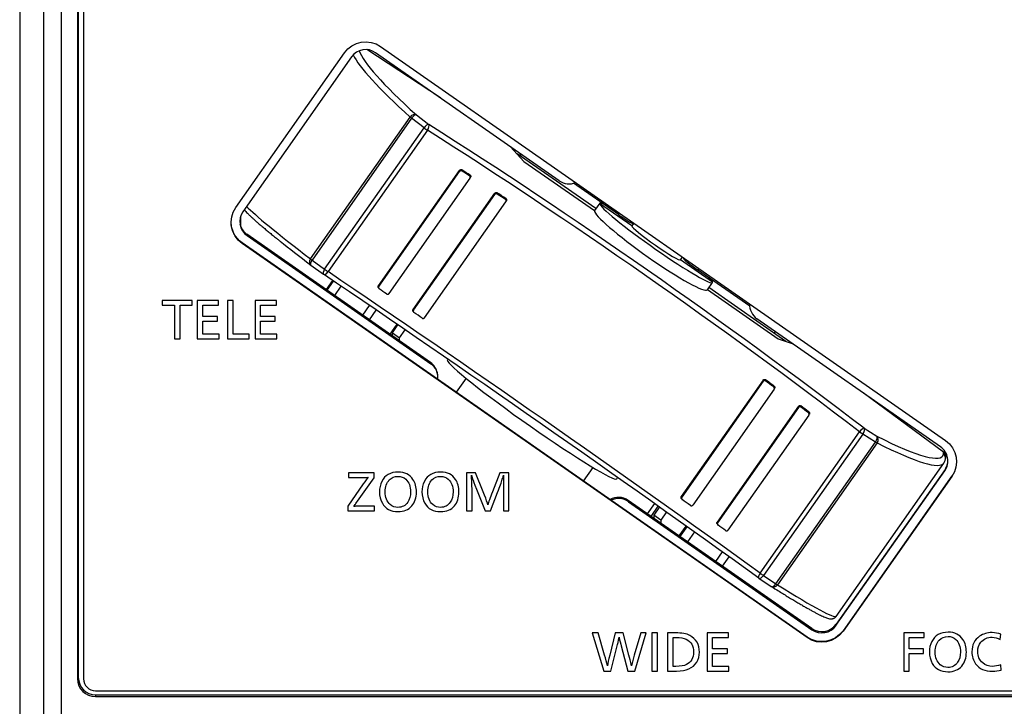
# Model space of a CAD drawing. Units: millimetres. Extents: x 0 to 298, y 0 to 210.
# Drawn here: x 154 to 174, y 80 to 94 of the extents above; entities that cross this region are included whole.
import ezdxf

# ---------------------------------------------------------------- set-up
doc = ezdxf.new("R2010")
doc.units = ezdxf.units.MM
doc.layers.add('1', color=7, linetype='CONTINUOUS')

msp = doc.modelspace()

# ---------------------------------------------------------------- linework, layer by layer
at = {"layer": '1', "color": 80, "linetype": 'Continuous'}
for p, q in [((154.318, 134.304), (154.318, 77.452)), ((154.81, 79.465), (154.81, 133.322)), ((155.159, 133.295), (155.159, 79.388)), ((155.493, 133.288), (155.493, 80.221)), ((155.508, 133.312), (155.508, 80.245)), ((162.86, 92.008), (161.368, 92.988)), ((161.056, 92.84), (158.848, 89.699)), ((165.271, 90.326), (161.544, 92.926)), ((164.281, 91.017), (164.554, 90.72)), ((166.014, 89.761), (164.416, 90.87)), ((164.489, 90.872), (164.464, 90.836)), ((164.496, 90.867), (164.471, 90.831)), ((164.554, 90.72), (165.987, 89.72)), ((161.6, 88.194), (163.248, 90.538)), ((161.609, 88.18), (163.249, 90.513)), ((161.816, 88.039), (163.46, 90.377)), ((163.462, 90.381), (163.471, 90.399)), ((166.475, 89.639), (165.563, 90.275)), ((162.305, 87.714), (163.962, 90.072)), ((162.314, 87.7), (163.964, 90.048)), ((162.535, 87.548), (164.188, 89.9)), ((164.191, 89.904), (164.199, 89.922)), ((166.092, 89.872), (165.987, 89.723)), ((166.743, 89.412), (166.091, 89.867)), ((158.798, 89.594), (158.798, 89.414)), ((165.987, 89.723), (165.987, 89.72)), ((166.782, 89.469), (166.743, 89.414)), ((166.743, 89.414), (166.743, 89.412)), ((166.761, 89.468), (166.769, 89.479)), ((162.657, 86.64), (158.93, 89.24)), ((158.934, 89.213), (162.661, 86.613)), ((167.731, 88.72), (167.773, 88.779)), ((167.794, 88.764), (167.794, 88.749)), ((160.226, 88.615), (160.228, 88.614)), ((160.226, 88.615), (160.484, 88.429)), ((168.384, 88.267), (167.733, 88.722)), ((160.484, 88.429), (160.485, 88.428)), ((169.137, 87.782), (168.081, 88.519)), ((160.671, 88.303), (160.54, 88.117)), ((161.599, 88.156), (161.608, 88.142)), ((168.278, 88.113), (168.383, 88.262)), ((169.868, 87.067), (168.31, 88.159)), ((168.282, 88.119), (169.714, 87.12)), ((161.418, 87.504), (161.557, 87.702)), ((162.304, 87.676), (162.312, 87.662)), ((161.975, 87.416), (161.833, 87.215)), ((161.884, 87.241), (161.997, 87.401)), ((173.012, 84.926), (169.285, 87.526)), ((161.884, 87.241), (162.027, 87.141)), ((161.884, 87.179), (161.884, 87.241)), ((162.027, 87.141), (162.141, 87.303)), ((169.657, 87.267), (169.632, 87.232)), ((162.027, 87.079), (162.027, 87.141)), ((169.714, 87.12), (170.02, 87.014)), ((163.011, 86.706), (163.001, 86.691)), ((162.803, 86.397), (162.797, 86.428)), ((163.379, 86.317), (163.18, 86.034)), ((169.409, 86.282), (167.749, 83.92)), ((169.411, 86.257), (167.758, 83.905)), ((169.632, 86.094), (167.982, 83.746)), ((169.635, 86.098), (169.643, 86.115)), ((173.075, 84.816), (171.441, 86.022)), ((170.128, 85.75), (168.477, 83.401)), ((170.129, 85.725), (168.486, 83.387)), ((170.336, 85.57), (168.696, 83.236)), ((170.339, 85.574), (170.348, 85.591)), ((170.893, 81.486), (173.08, 84.597)), ((173.112, 84.677), (173.118, 84.709)), ((165.764, 84.232), (165.957, 84.507)), ((170.889, 81.299), (173.098, 84.441)), ((173.103, 84.469), (170.895, 81.327)), ((166.437, 84.276), (166.457, 84.305)), ((170.398, 81.24), (166.671, 83.84)), ((166.675, 83.813), (170.402, 81.214)), ((167.204, 83.777), (167.058, 83.57)), ((167.748, 83.881), (167.757, 83.867)), ((167.137, 83.515), (167.282, 83.721)), ((167.304, 83.706), (167.188, 83.541)), ((167.446, 83.605), (167.331, 83.441)), ((167.331, 83.441), (167.188, 83.541)), ((167.188, 83.541), (167.188, 83.479)), ((167.331, 83.441), (167.331, 83.379)), ((168.476, 83.362), (168.485, 83.348)), ((167.705, 83.119), (167.847, 83.32)), ((168.585, 82.505), (168.72, 82.696)), ((169.323, 82.263), (169.325, 82.262)), ((169.325, 82.262), (169.576, 82.093)), ((155.858, 79.896), (178.312, 79.896)), ((155.858, 79.857), (211.501, 79.857))]:
    msp.add_line(p, q, dxfattribs=at)
at = {"layer": '1', "color": 51, "linetype": 'Continuous'}
for p, q in [((160.22, 88.741), (162.243, 91.619)), ((162.274, 91.595), (160.252, 88.717)), ((162.526, 91.401), (162.274, 91.595)), ((162.371, 91.663), (162.622, 91.469)), ((160.509, 88.531), (162.526, 91.401)), ((162.595, 91.352), (160.578, 88.483)), ((163.296, 90.548), (163.298, 90.523)), ((163.249, 90.513), (163.248, 90.538)), ((163.45, 90.425), (163.459, 90.442)), ((163.964, 90.048), (163.962, 90.072)), ((164.011, 90.082), (164.013, 90.058)), ((164.179, 89.948), (164.188, 89.965)), ((166.475, 89.639), (166.496, 89.669)), ((158.93, 89.24), (158.934, 89.213)), ((158.833, 89.066), (158.833, 89.055)), ((167.794, 88.749), (167.801, 88.759)), ((160.252, 88.717), (160.509, 88.531)), ((168.102, 88.549), (168.081, 88.519)), ((160.671, 88.303), (160.54, 88.117)), ((160.558, 88.104), (160.688, 88.291)), ((160.84, 88.188), (160.708, 87.999)), ((161.6, 88.194), (161.609, 88.18)), ((161.281, 87.599), (161.419, 87.795)), ((162.305, 87.714), (162.314, 87.7)), ((162.661, 86.613), (162.657, 86.64)), ((169.411, 86.257), (169.409, 86.282)), ((169.458, 86.289), (169.459, 86.265)), ((169.624, 86.143), (169.633, 86.16)), ((170.177, 85.757), (170.178, 85.732)), ((170.129, 85.725), (170.128, 85.75)), ((170.328, 85.619), (170.337, 85.637)), ((169.351, 82.363), (171.367, 85.233)), ((171.437, 85.185), (169.42, 82.315)), ((171.694, 85.024), (171.437, 85.185)), ((171.461, 85.304), (171.718, 85.143)), ((169.671, 82.146), (171.694, 85.024)), ((171.725, 85.005), (169.703, 82.127)), ((173.069, 84.78), (173.075, 84.816)), ((173.098, 84.441), (173.103, 84.469)), ((173.241, 84.337), (173.241, 84.326)), ((166.671, 83.84), (166.675, 83.813)), ((167.749, 83.92), (167.758, 83.905)), ((168.477, 83.401), (168.486, 83.387)), ((167.725, 83.105), (167.866, 83.306)), ((168.016, 83.199), (167.876, 83)), ((168.449, 82.6), (168.585, 82.793)), ((169.42, 82.315), (169.671, 82.146)), ((170.402, 81.214), (170.398, 81.24)), ((170.895, 81.327), (170.889, 81.299)), ((171.033, 81.195), (171.033, 81.184)), ((170.302, 81.067), (170.302, 81.055)), ((155.508, 80.245), (155.493, 80.221)), ((155.858, 79.896), (155.858, 79.857))]:
    msp.add_line(p, q, dxfattribs=at)
at = {"layer": '1', "color": 80, "linetype": 'Continuous'}
msp.add_arc((169.635, 82.18), 0.105, 236.1064, 237.9701, dxfattribs=at)
for centre, major_axis, ratio, start_param, end_param in [((161.343, 92.64), (-0.35, 0), 0.996195, 4.101524, 5.67232), ((166.55, 86.551), (-11.439, 8.071), 0.106181, 5.059938, 5.074731), ((166.55, 86.551), (-11.296, 7.97), 0.106181, 5.064308, 5.078334), ((165.472, 90.612), (0.35, 0), 0.996195, 4.101524, 5.100035), ((166.55, 86.551), (-11.44, 8.071), 0.106182, 4.994559, 5.01034), ((166.55, 86.551), (-11.296, 7.97), 0.106181, 4.998017, 5.013072), ((167.238, 89.067), (-1.145, 0.806), 0.080087, 0.050175, 3.191767), ((167.238, 89.067), (-1.146, 0.805), 0.0627, 5.957043, 6.333297), ((159.135, 89.499), (-0.35, 0), 0.996195, 5.67232, 7.243116), ((167.134, 88.92), (-1.144, 0.807), 0.106181, 0.050327, 3.141751), ((166.475, 89.669), (0.286, -0.201), 0.071394, 4.762528, 6.283176), ((159.135, 89.53), (-0.356, 0), 0.996195, 0.24485, 0.959931), ((167.238, 89.067), (-0.494, 0.347), 0.080087, 0.050175, 3.141599), ((164.812, 85.616), (-5.935, 4.156), 0.036606, 0.527134, 0.71417), ((168.081, 88.549), (0.286, -0.201), 0.071394, 3.191732, 4.762528), ((165.165, 84.581), (-11.554, 8.091), 0.036606, 4.370004, 5.154925), ((167.238, 89.067), (-1.146, 0.805), 0.0627, 3.191705, 3.56796), ((165.396, 84.909), (-11.325, 7.93), 0.036606, 5.06406, 5.078086), ((169.485, 87.812), (0.35, 0), 0.996195, 3.096558, 4.101524), ((165.396, 84.909), (-11.325, 7.93), 0.036606, 4.99777, 5.012825), ((162.46, 86.359), (0.344, 0), 0.996195, 0.200844, 0.959931), ((162.46, 86.328), (0.35, 0), 0.996195, 6.188253, 7.243116), ((164.718, 85.483), (-1.718, 1.208), 0.080087, 0.000007, 0.050175), ((164.718, 85.483), (-1.719, 1.207), 0.0627, 0.050112, 3.141537), ((166.55, 86.551), (-11.439, 8.071), 0.10618, 4.515095, 4.530876), ((166.55, 86.551), (-11.297, 7.97), 0.106181, 4.512359, 4.527414), ((166.55, 86.551), (-11.44, 8.071), 0.106182, 4.450698, 4.465491), ((166.55, 86.551), (-11.296, 7.97), 0.106181, 4.447098, 4.461124), ((172.811, 84.641), (-0.35, 0), 0.996195, 2.530727, 4.101524), ((173.015, 84.73), (-0.0443, 0.0974), 0.973202, 4.101367, 5.2319), ((172.811, 84.673), (-0.356, 0), 0.996195, 2.530727, 2.896747), ((166.474, 83.559), (0.344, 0), 0.996195, 0.959931, 2.092132), ((166.474, 83.528), (0.35, 0), 0.996195, 0.959931, 2.012806), ((165.396, 84.909), (-11.324, 7.93), 0.036605, 4.51211, 4.527166), ((165.395, 84.909), (-11.325, 7.931), 0.036608, 4.446833, 4.460858), ((164.812, 85.616), (-5.935, 4.156), 0.036606, 2.527573, 2.570615), ((170.603, 81.531), (-0.356, 0), 0.996195, 0.959931, 2.530727), ((170.603, 81.499), (-0.35, 0), 0.996195, 0.959931, 2.530727), ((155.858, 80.221), (0.365, 0), 0.996195, 3.141593, 4.712389), ((155.858, 80.245), (0.35, 0), 0.996195, 3.141593, 4.712389)]:
    msp.add_ellipse(centre, major_axis=major_axis, ratio=ratio, start_param=start_param, end_param=end_param, dxfattribs=at)
at = {"layer": '1', "color": 51, "linetype": 'Continuous'}
for centre, major_axis, ratio, start_param, end_param in [((167.134, 88.919), (-5.92, 4.177), 0.106181, 0.143404, 0.714422), ((167.074, 88.834), (-6.006, 4.237), 0.105684, 0.186401, 0.714418), ((162.311, 91.578), (0.0705, 0.0778), 0.75142, 0.161528, 1.710812), ((162.311, 91.578), (0.0859, -0.0604), 0.071394, 3.855827, 4.326196), ((162.311, 91.578), (0.0642, 0.0831), 0.374609, 0.114702, 1.653864), ((162.562, 91.383), (0.0642, 0.0831), 0.374609, 0.114702, 1.653864), ((162.562, 91.383), (0.0859, -0.0604), 0.071394, 4.326196, 5.154989), ((162.562, 91.383), (0.0561, 0.0887), 0.426206, 4.627065, 6.16561), ((166.72, 86.794), (-11.439, 8.071), 0.106442, 4.370258, 5.155178), ((166.78, 86.879), (-11.525, 8.131), 0.106181, 4.370256, 5.155176), ((164.872, 85.702), (-6.02, 4.216), 0.037103, 0.18334, 0.71417), ((160.288, 88.7), (0.0638, 0.0834), 0.755345, 1.648162, 3.197447), ((160.288, 88.7), (0.0615, 0.0851), 0.376716, 1.641935, 3.141587), ((160.288, 88.7), (-0.0859, 0.0604), 0.071394, 0.714234, 1.184603), ((160.545, 88.514), (0.0615, 0.0851), 0.376716, 1.641935, 3.141587), ((160.545, 88.514), (0.0587, 0.087), 0.428112, 3.101101, 4.639645), ((160.545, 88.514), (-0.0859, 0.0604), 0.071394, 1.184603, 2.013396), ((165.225, 84.667), (-11.468, 8.03), 0.036345, 4.370004, 5.154925), ((171.4, 85.219), (0.0637, 0.0834), 0.333834, 0.112814, 1.651359), ((171.4, 85.219), (0.0859, -0.0604), 0.071394, 4.370068, 5.198861), ((171.4, 85.219), (0.0556, 0.0891), 0.465213, 4.623856, 6.163017), ((171.658, 85.058), (0.0556, 0.0891), 0.465213, 4.623856, 6.163017), ((171.658, 85.058), (0.0859, -0.0604), 0.071394, 5.198861, 5.66923), ((167.134, 88.919), (-5.92, 4.177), 0.106181, 2.527825, 3.19192), ((171.658, 85.058), (0.0471, 0.0939), 0.813019, 4.550619, 6.099903), ((167.074, 88.834), (-6.006, 4.237), 0.105684, 2.527821, 3.141714), ((173.008, 84.694), (-0.103, 0.018), 0.993096, 3.141064, 4.272137), ((169.383, 82.349), (0.0613, 0.0852), 0.335741, 1.641896, 3.18044), ((169.383, 82.349), (-0.0859, 0.0604), 0.071394, 1.228476, 2.057268), ((169.383, 82.349), (0.0586, 0.0872), 0.46732, 3.141616, 4.639362), ((169.635, 82.18), (0.0586, 0.0872), 0.46732, 3.141616, 4.639362), ((169.635, 82.18), (0.0557, 0.089), 0.816944, 3.141613, 4.6274), ((169.635, 82.18), (-0.0859, 0.0604), 0.071394, 2.057268, 2.527637), ((164.872, 85.702), (-6.02, 4.216), 0.037103, 2.527573, 3.141518)]:
    msp.add_ellipse(centre, major_axis=major_axis, ratio=ratio, start_param=start_param, end_param=end_param, dxfattribs=at)
at = {"layer": '1', "color": 7, "linetype": 'Continuous'}
for points in [[(155.613, 133.288), (155.613, 133.288), (155.613, 80.22), (155.613, 80.22)], [(160.913, 92.925), (161.078, 93.161), (161.407, 93.218), (161.644, 93.053)], [(161.644, 93.053), (161.644, 93.053), (173.112, 85.054), (173.112, 85.054)], [(158.705, 89.783), (158.705, 89.783), (160.913, 92.925), (160.913, 92.925)], [(158.833, 89.055), (158.597, 89.22), (158.539, 89.548), (158.705, 89.783)], [(170.302, 81.055), (170.302, 81.055), (158.833, 89.055), (158.833, 89.055)], [(173.112, 85.054), (173.349, 84.889), (173.407, 84.561), (173.241, 84.326)], [(173.241, 84.326), (173.241, 84.326), (171.033, 81.184), (171.033, 81.184)], [(171.033, 81.184), (170.867, 80.948), (170.538, 80.89), (170.302, 81.055)], [(155.613, 80.22), (155.613, 80.086), (155.723, 79.977), (155.858, 79.977)], [(155.858, 79.977), (155.858, 79.977), (211.45, 79.977), (211.45, 79.977)]]:
    msp.add_open_spline(points, degree=3, dxfattribs=at)
at = {"layer": '1', "color": 80, "linetype": 'Continuous'}
for points in [[(155.613, 133.288), (155.613, 133.288), (155.613, 80.22), (155.613, 80.22)], [(160.913, 92.925), (161.078, 93.161), (161.407, 93.218), (161.644, 93.053)], [(161.644, 93.053), (161.644, 93.053), (173.112, 85.054), (173.112, 85.054)], [(158.705, 89.783), (158.705, 89.783), (160.913, 92.925), (160.913, 92.925)], [(158.833, 89.055), (158.597, 89.22), (158.539, 89.548), (158.705, 89.783)], [(158.833, 89.066), (158.688, 89.168), (158.61, 89.331), (158.61, 89.496)], [(170.302, 81.067), (170.302, 81.067), (158.833, 89.066), (158.833, 89.066)], [(170.302, 81.055), (170.302, 81.055), (158.833, 89.055), (158.833, 89.055)], [(173.112, 85.054), (173.349, 84.889), (173.407, 84.561), (173.241, 84.326)], [(173.241, 84.337), (173.241, 84.337), (171.033, 81.195), (171.033, 81.195)], [(173.241, 84.326), (173.241, 84.326), (171.033, 81.184), (171.033, 81.184)], [(171.033, 81.195), (170.867, 80.96), (170.538, 80.902), (170.302, 81.067)], [(171.033, 81.184), (170.867, 80.948), (170.538, 80.89), (170.302, 81.055)], [(155.613, 80.22), (155.613, 80.086), (155.723, 79.977), (155.858, 79.977)], [(155.858, 79.977), (155.858, 79.977), (166.027, 79.977), (177.666, 79.977)]]:
    msp.add_open_spline(points, degree=3, dxfattribs=at)
for points, knots in [([(163.248, 90.538), (163.249, 90.54), (163.251, 90.542), (163.254, 90.545), (163.256, 90.546), (163.26, 90.549), (163.262, 90.55), (163.266, 90.552), (163.268, 90.552), (163.273, 90.553), (163.275, 90.553), (163.28, 90.554), (163.282, 90.553), (163.286, 90.552), (163.288, 90.552), (163.293, 90.55), (163.295, 90.549), (163.296, 90.548)], [0, 0, 0, 0, 0.125, 0.125, 0.25, 0.25, 0.375, 0.375, 0.5, 0.5, 0.625, 0.625, 0.75, 0.75, 0.875, 0.875, 1, 1, 1, 1]), ([(163.298, 90.523), (163.296, 90.525), (163.294, 90.526), (163.29, 90.527), (163.288, 90.528), (163.283, 90.529), (163.281, 90.529), (163.277, 90.529), (163.274, 90.529), (163.27, 90.528), (163.268, 90.527), (163.263, 90.525), (163.261, 90.524), (163.257, 90.522), (163.256, 90.52), (163.252, 90.517), (163.251, 90.515), (163.249, 90.513)], [0, 0, 0, 0, 0.125, 0.125, 0.25, 0.25, 0.375, 0.375, 0.5, 0.5, 0.625, 0.625, 0.75, 0.75, 0.875, 0.875, 1, 1, 1, 1]), ([(163.46, 90.377), (163.461, 90.379), (163.462, 90.381), (163.464, 90.385), (163.465, 90.388), (163.466, 90.392), (163.466, 90.394), (163.466, 90.399), (163.466, 90.401), (163.465, 90.406), (163.464, 90.408), (163.462, 90.412), (163.461, 90.414), (163.459, 90.417), (163.457, 90.419), (163.454, 90.422), (163.452, 90.423), (163.45, 90.425)], [0, 0, 0, 0, 0.125, 0.125, 0.25, 0.25, 0.375, 0.375, 0.5, 0.5, 0.625, 0.625, 0.75, 0.75, 0.875, 0.875, 1, 1, 1, 1]), ([(163.459, 90.442), (163.461, 90.441), (163.463, 90.44), (163.466, 90.437), (163.468, 90.435), (163.47, 90.431), (163.471, 90.429), (163.473, 90.425), (163.474, 90.423), (163.475, 90.419), (163.475, 90.417), (163.475, 90.412), (163.475, 90.41), (163.474, 90.405), (163.473, 90.403), (163.472, 90.4), (163.471, 90.4), (163.471, 90.399)], [0, 0, 0, 0, 0.137021, 0.137021, 0.274043, 0.274043, 0.411064, 0.411064, 0.548085, 0.548085, 0.685107, 0.685107, 0.822128, 0.822128, 0.95915, 0.95915, 1, 1, 1, 1]), ([(163.962, 90.072), (163.964, 90.074), (163.965, 90.076), (163.969, 90.079), (163.97, 90.08), (163.974, 90.083), (163.976, 90.084), (163.981, 90.086), (163.983, 90.086), (163.987, 90.087), (163.99, 90.087), (163.994, 90.087), (163.996, 90.087), (164.001, 90.086), (164.003, 90.086), (164.007, 90.084), (164.009, 90.083), (164.011, 90.082)], [0, 0, 0, 0, 0.125, 0.125, 0.25, 0.25, 0.375, 0.375, 0.5, 0.5, 0.625, 0.625, 0.75, 0.75, 0.875, 0.875, 1, 1, 1, 1]), ([(164.013, 90.058), (164.011, 90.059), (164.009, 90.06), (164.005, 90.061), (164.002, 90.062), (163.998, 90.063), (163.996, 90.063), (163.991, 90.063), (163.989, 90.063), (163.984, 90.062), (163.982, 90.061), (163.978, 90.06), (163.976, 90.059), (163.972, 90.056), (163.97, 90.055), (163.967, 90.051), (163.965, 90.05), (163.964, 90.048)], [0, 0, 0, 0, 0.125, 0.125, 0.25, 0.25, 0.375, 0.375, 0.5, 0.5, 0.625, 0.625, 0.75, 0.75, 0.875, 0.875, 1, 1, 1, 1]), ([(164.188, 89.9), (164.189, 89.902), (164.19, 89.904), (164.192, 89.908), (164.193, 89.911), (164.194, 89.915), (164.194, 89.917), (164.194, 89.922), (164.194, 89.924), (164.193, 89.928), (164.193, 89.931), (164.191, 89.935), (164.19, 89.937), (164.187, 89.94), (164.186, 89.942), (164.183, 89.945), (164.181, 89.947), (164.179, 89.948)], [0, 0, 0, 0, 0.125, 0.125, 0.25, 0.25, 0.375, 0.375, 0.5, 0.5, 0.625, 0.625, 0.75, 0.75, 0.875, 0.875, 1, 1, 1, 1]), ([(164.188, 89.965), (164.19, 89.964), (164.191, 89.963), (164.195, 89.96), (164.196, 89.958), (164.199, 89.954), (164.2, 89.952), (164.201, 89.948), (164.202, 89.946), (164.203, 89.941), (164.203, 89.939), (164.203, 89.935), (164.203, 89.932), (164.202, 89.928), (164.201, 89.926), (164.2, 89.923), (164.2, 89.922), (164.199, 89.922)], [0, 0, 0, 0, 0.137179, 0.137179, 0.274357, 0.274357, 0.411536, 0.411536, 0.548714, 0.548714, 0.685893, 0.685893, 0.823071, 0.823071, 0.96025, 0.96025, 1, 1, 1, 1]), ([(158.877, 89.74), (158.883, 89.732), (158.898, 89.714), (158.925, 89.685), (158.958, 89.65), (158.997, 89.613), (159.04, 89.572), (159.087, 89.53), (159.139, 89.484), (159.196, 89.435), (159.258, 89.383), (159.324, 89.327), (159.395, 89.269), (159.47, 89.207), (159.539, 89.152), (159.584, 89.116), (159.601, 89.103)], [0, 0, 0, 0, 0.066509, 0.142398, 0.222989, 0.29986, 0.374884, 0.448898, 0.522299, 0.595302, 0.668032, 0.74057, 0.812965, 0.885255, 0.957462, 1, 1, 1, 1]), ([(161.599, 88.156), (161.598, 88.158), (161.597, 88.16), (161.595, 88.164), (161.595, 88.166), (161.594, 88.17), (161.594, 88.173), (161.594, 88.177), (161.594, 88.179), (161.595, 88.184), (161.596, 88.186), (161.598, 88.19), (161.599, 88.192), (161.6, 88.194)], [0, 0, 0, 0, 0.152072, 0.152072, 0.321658, 0.321658, 0.491243, 0.491243, 0.660829, 0.660829, 0.830414, 0.830414, 1, 1, 1, 1]), ([(161.609, 88.18), (161.608, 88.178), (161.607, 88.176), (161.605, 88.172), (161.604, 88.17), (161.603, 88.165), (161.603, 88.163), (161.603, 88.158), (161.603, 88.156), (161.604, 88.152), (161.604, 88.149), (161.606, 88.145), (161.607, 88.143), (161.609, 88.14), (161.611, 88.138), (161.614, 88.135), (161.615, 88.134), (161.617, 88.132)], [0, 0, 0, 0, 0.125, 0.125, 0.25, 0.25, 0.375, 0.375, 0.5, 0.5, 0.625, 0.625, 0.75, 0.75, 0.875, 0.875, 1, 1, 1, 1]), ([(161.767, 88.03), (161.769, 88.029), (161.771, 88.028), (161.775, 88.026), (161.777, 88.025), (161.782, 88.024), (161.784, 88.024), (161.789, 88.024), (161.791, 88.024), (161.795, 88.025), (161.798, 88.026), (161.802, 88.027), (161.804, 88.028), (161.808, 88.031), (161.81, 88.032), (161.813, 88.035), (161.815, 88.037), (161.816, 88.039)], [0, 0, 0, 0, 0.125, 0.125, 0.25, 0.25, 0.375, 0.375, 0.5, 0.5, 0.625, 0.625, 0.75, 0.75, 0.875, 0.875, 1, 1, 1, 1]), ([(162.304, 87.676), (162.302, 87.678), (162.302, 87.68), (162.3, 87.684), (162.299, 87.686), (162.299, 87.69), (162.298, 87.692), (162.299, 87.697), (162.299, 87.699), (162.3, 87.704), (162.301, 87.706), (162.302, 87.71), (162.304, 87.712), (162.305, 87.714)], [0, 0, 0, 0, 0.154033, 0.154033, 0.323226, 0.323226, 0.49242, 0.49242, 0.661613, 0.661613, 0.830807, 0.830807, 1, 1, 1, 1]), ([(162.314, 87.7), (162.312, 87.698), (162.311, 87.696), (162.309, 87.692), (162.309, 87.69), (162.308, 87.685), (162.307, 87.683), (162.307, 87.678), (162.307, 87.676), (162.308, 87.672), (162.309, 87.67), (162.31, 87.665), (162.311, 87.663), (162.314, 87.66), (162.315, 87.658), (162.318, 87.655), (162.32, 87.653), (162.322, 87.652)], [0, 0, 0, 0, 0.125, 0.125, 0.25, 0.25, 0.375, 0.375, 0.5, 0.5, 0.625, 0.625, 0.75, 0.75, 0.875, 0.875, 1, 1, 1, 1]), ([(162.486, 87.54), (162.488, 87.538), (162.49, 87.537), (162.494, 87.535), (162.496, 87.535), (162.501, 87.534), (162.503, 87.534), (162.508, 87.533), (162.51, 87.534), (162.514, 87.534), (162.517, 87.535), (162.521, 87.537), (162.523, 87.538), (162.527, 87.54), (162.529, 87.542), (162.532, 87.545), (162.534, 87.547), (162.535, 87.548)], [0, 0, 0, 0, 0.125, 0.125, 0.25, 0.25, 0.375, 0.375, 0.5, 0.5, 0.625, 0.625, 0.75, 0.75, 0.875, 0.875, 1, 1, 1, 1]), ([(169.409, 86.282), (169.41, 86.284), (169.412, 86.285), (169.415, 86.289), (169.417, 86.29), (169.421, 86.292), (169.423, 86.293), (169.427, 86.295), (169.43, 86.295), (169.434, 86.296), (169.437, 86.296), (169.441, 86.296), (169.443, 86.296), (169.448, 86.294), (169.45, 86.294), (169.454, 86.292), (169.456, 86.291), (169.458, 86.289)], [0, 0, 0, 0, 0.125, 0.125, 0.25, 0.25, 0.375, 0.375, 0.5, 0.5, 0.625, 0.625, 0.75, 0.75, 0.875, 0.875, 1, 1, 1, 1]), ([(169.459, 86.265), (169.458, 86.266), (169.456, 86.267), (169.452, 86.269), (169.449, 86.27), (169.445, 86.271), (169.443, 86.271), (169.438, 86.272), (169.436, 86.272), (169.431, 86.271), (169.429, 86.27), (169.425, 86.269), (169.423, 86.268), (169.419, 86.265), (169.417, 86.264), (169.414, 86.261), (169.412, 86.259), (169.411, 86.257)], [0, 0, 0, 0, 0.125, 0.125, 0.25, 0.25, 0.375, 0.375, 0.5, 0.5, 0.625, 0.625, 0.75, 0.75, 0.875, 0.875, 1, 1, 1, 1]), ([(169.633, 86.16), (169.634, 86.159), (169.636, 86.158), (169.639, 86.154), (169.641, 86.152), (169.643, 86.148), (169.644, 86.146), (169.646, 86.142), (169.646, 86.14), (169.647, 86.135), (169.647, 86.133), (169.647, 86.128), (169.647, 86.126), (169.646, 86.122), (169.645, 86.119), (169.644, 86.117), (169.644, 86.116), (169.643, 86.115)], [0, 0, 0, 0, 0.137211, 0.137211, 0.274423, 0.274423, 0.411634, 0.411634, 0.548846, 0.548846, 0.686057, 0.686057, 0.823269, 0.823269, 0.96048, 0.96048, 1, 1, 1, 1]), ([(169.632, 86.094), (169.633, 86.096), (169.635, 86.098), (169.636, 86.102), (169.637, 86.104), (169.638, 86.109), (169.638, 86.111), (169.639, 86.116), (169.638, 86.118), (169.638, 86.123), (169.637, 86.125), (169.635, 86.129), (169.634, 86.131), (169.632, 86.135), (169.631, 86.137), (169.627, 86.14), (169.626, 86.142), (169.624, 86.143)], [0, 0, 0, 0, 0.125, 0.125, 0.25, 0.25, 0.375, 0.375, 0.5, 0.5, 0.625, 0.625, 0.75, 0.75, 0.875, 0.875, 1, 1, 1, 1]), ([(170.128, 85.75), (170.129, 85.752), (170.131, 85.753), (170.134, 85.757), (170.136, 85.758), (170.14, 85.76), (170.142, 85.761), (170.146, 85.763), (170.149, 85.763), (170.153, 85.764), (170.156, 85.764), (170.16, 85.764), (170.162, 85.763), (170.167, 85.762), (170.169, 85.761), (170.173, 85.759), (170.175, 85.758), (170.177, 85.757)], [0, 0, 0, 0, 0.125, 0.125, 0.25, 0.25, 0.375, 0.375, 0.5, 0.5, 0.625, 0.625, 0.75, 0.75, 0.875, 0.875, 1, 1, 1, 1]), ([(170.178, 85.732), (170.176, 85.733), (170.175, 85.734), (170.17, 85.736), (170.168, 85.737), (170.164, 85.738), (170.162, 85.739), (170.157, 85.739), (170.155, 85.739), (170.15, 85.738), (170.148, 85.738), (170.144, 85.736), (170.142, 85.735), (170.138, 85.733), (170.136, 85.731), (170.132, 85.728), (170.131, 85.727), (170.129, 85.725)], [0, 0, 0, 0, 0.125, 0.125, 0.25, 0.25, 0.375, 0.375, 0.5, 0.5, 0.625, 0.625, 0.75, 0.75, 0.875, 0.875, 1, 1, 1, 1]), ([(170.336, 85.57), (170.338, 85.572), (170.339, 85.574), (170.341, 85.578), (170.342, 85.58), (170.343, 85.585), (170.343, 85.587), (170.343, 85.592), (170.343, 85.594), (170.342, 85.599), (170.341, 85.601), (170.34, 85.605), (170.339, 85.607), (170.336, 85.611), (170.335, 85.613), (170.332, 85.616), (170.33, 85.618), (170.328, 85.619)], [0, 0, 0, 0, 0.125, 0.125, 0.25, 0.25, 0.375, 0.375, 0.5, 0.5, 0.625, 0.625, 0.75, 0.75, 0.875, 0.875, 1, 1, 1, 1]), ([(170.337, 85.637), (170.339, 85.635), (170.341, 85.634), (170.344, 85.63), (170.345, 85.629), (170.348, 85.625), (170.349, 85.623), (170.35, 85.618), (170.351, 85.616), (170.352, 85.611), (170.352, 85.609), (170.352, 85.605), (170.351, 85.602), (170.35, 85.598), (170.35, 85.595), (170.349, 85.593), (170.348, 85.592), (170.348, 85.591)], [0, 0, 0, 0, 0.137071, 0.137071, 0.274141, 0.274141, 0.411212, 0.411212, 0.548282, 0.548282, 0.685353, 0.685353, 0.822423, 0.822423, 0.959494, 0.959494, 1, 1, 1, 1]), ([(173.079, 84.597), (173.084, 84.605), (173.095, 84.621), (173.106, 84.649), (173.11, 84.668), (173.112, 84.677)], [0, 0, 0, 0, 0.296833, 0.687062, 1, 1, 1, 1]), ([(167.748, 83.881), (167.747, 83.883), (167.746, 83.885), (167.744, 83.889), (167.744, 83.891), (167.743, 83.895), (167.743, 83.898), (167.743, 83.902), (167.743, 83.905), (167.744, 83.909), (167.745, 83.911), (167.746, 83.916), (167.748, 83.918), (167.749, 83.92)], [0, 0, 0, 0, 0.151766, 0.151766, 0.321413, 0.321413, 0.49106, 0.49106, 0.660707, 0.660707, 0.830353, 0.830353, 1, 1, 1, 1]), ([(167.758, 83.905), (167.756, 83.904), (167.755, 83.902), (167.753, 83.897), (167.753, 83.895), (167.752, 83.89), (167.751, 83.888), (167.751, 83.884), (167.752, 83.881), (167.753, 83.877), (167.753, 83.874), (167.755, 83.87), (167.756, 83.868), (167.758, 83.864), (167.76, 83.862), (167.763, 83.859), (167.765, 83.858), (167.767, 83.856)], [0, 0, 0, 0, 0.125, 0.125, 0.25, 0.25, 0.375, 0.375, 0.5, 0.5, 0.625, 0.625, 0.75, 0.75, 0.875, 0.875, 1, 1, 1, 1]), ([(167.933, 83.738), (167.935, 83.737), (167.937, 83.735), (167.941, 83.734), (167.943, 83.733), (167.948, 83.732), (167.95, 83.731), (167.955, 83.731), (167.957, 83.731), (167.961, 83.732), (167.964, 83.733), (167.968, 83.734), (167.97, 83.735), (167.974, 83.738), (167.976, 83.739), (167.979, 83.742), (167.98, 83.744), (167.982, 83.746)], [0, 0, 0, 0, 0.125, 0.125, 0.25, 0.25, 0.375, 0.375, 0.5, 0.5, 0.625, 0.625, 0.75, 0.75, 0.875, 0.875, 1, 1, 1, 1]), ([(168.476, 83.362), (168.475, 83.364), (168.474, 83.366), (168.473, 83.37), (168.472, 83.372), (168.471, 83.377), (168.471, 83.379), (168.471, 83.384), (168.471, 83.386), (168.472, 83.391), (168.473, 83.393), (168.475, 83.397), (168.476, 83.399), (168.477, 83.401)], [0, 0, 0, 0, 0.149101, 0.149101, 0.319281, 0.319281, 0.489461, 0.489461, 0.659641, 0.659641, 0.82982, 0.82982, 1, 1, 1, 1]), ([(168.486, 83.387), (168.485, 83.385), (168.484, 83.383), (168.482, 83.378), (168.481, 83.376), (168.48, 83.371), (168.48, 83.369), (168.48, 83.364), (168.48, 83.362), (168.481, 83.358), (168.482, 83.355), (168.483, 83.351), (168.485, 83.349), (168.487, 83.345), (168.489, 83.343), (168.492, 83.34), (168.493, 83.339), (168.495, 83.337)], [0, 0, 0, 0, 0.125, 0.125, 0.25, 0.25, 0.375, 0.375, 0.5, 0.5, 0.625, 0.625, 0.75, 0.75, 0.875, 0.875, 1, 1, 1, 1]), ([(168.648, 83.228), (168.65, 83.227), (168.652, 83.226), (168.656, 83.224), (168.658, 83.223), (168.662, 83.222), (168.664, 83.222), (168.669, 83.222), (168.671, 83.222), (168.676, 83.222), (168.678, 83.223), (168.682, 83.225), (168.684, 83.226), (168.688, 83.228), (168.69, 83.229), (168.693, 83.233), (168.695, 83.234), (168.696, 83.236)], [0, 0, 0, 0, 0.125, 0.125, 0.25, 0.25, 0.375, 0.375, 0.5, 0.5, 0.625, 0.625, 0.75, 0.75, 0.875, 0.875, 1, 1, 1, 1]), ([(169.729, 81.998), (169.731, 81.997), (169.767, 81.975), (169.832, 81.934), (169.924, 81.878), (170.012, 81.825), (170.096, 81.775), (170.175, 81.729), (170.249, 81.685), (170.319, 81.646), (170.384, 81.609), (170.444, 81.576), (170.5, 81.546), (170.552, 81.52), (170.599, 81.497), (170.642, 81.478), (170.681, 81.461), (170.718, 81.448), (170.749, 81.44), (170.775, 81.436), (170.796, 81.435), (170.815, 81.437), (170.835, 81.442), (170.855, 81.451), (170.876, 81.465), (170.887, 81.478), (170.892, 81.486)], [0, 0, 0, 0, 0.002763, 0.054323, 0.105908, 0.157523, 0.209175, 0.260874, 0.312632, 0.364468, 0.416405, 0.468481, 0.520752, 0.573304, 0.626284, 0.679949, 0.734802, 0.791954, 0.854361, 0.888136, 0.912809, 0.933663, 0.951786, 0.968301, 0.984056, 1, 1, 1, 1])]:
    msp.add_open_spline(points, degree=3, knots=knots, dxfattribs=at)
at = {"layer": '1', "color": 7, "linetype": 'Continuous'}
for points, knots in [([(157.816, 87.896), (157.816, 87.864), (157.816, 87.832), (157.816, 87.801), (157.735, 87.801), (157.654, 87.801), (157.573, 87.801), (157.573, 87.574), (157.573, 87.348), (157.573, 87.121), (157.536, 87.121), (157.499, 87.121), (157.462, 87.121), (157.462, 87.348), (157.462, 87.574), (157.462, 87.801), (157.379, 87.801), (157.296, 87.801), (157.213, 87.801), (157.213, 87.832), (157.213, 87.864), (157.213, 87.896), (157.414, 87.896), (157.615, 87.896), (157.816, 87.896)], [0, 0, 0, 0, 0.034516, 0.034516, 0.034516, 0.122597, 0.122597, 0.122597, 0.369801, 0.369801, 0.369801, 0.409865, 0.409865, 0.409865, 0.657069, 0.657069, 0.657069, 0.747204, 0.747204, 0.747204, 0.78172, 0.78172, 0.78172, 1, 1, 1, 1]), ([(158.355, 87.896), (158.355, 87.864), (158.355, 87.832), (158.355, 87.801), (158.248, 87.801), (158.141, 87.801), (158.034, 87.801), (158.034, 87.725), (158.034, 87.649), (158.034, 87.573), (158.134, 87.573), (158.233, 87.573), (158.333, 87.573), (158.333, 87.541), (158.333, 87.51), (158.333, 87.478), (158.233, 87.478), (158.134, 87.478), (158.034, 87.478), (158.034, 87.391), (158.034, 87.303), (158.034, 87.216), (158.144, 87.216), (158.255, 87.216), (158.366, 87.216), (158.366, 87.184), (158.366, 87.153), (158.366, 87.121), (158.218, 87.121), (158.071, 87.121), (157.923, 87.121), (157.923, 87.379), (157.923, 87.638), (157.923, 87.896), (158.067, 87.896), (158.211, 87.896), (158.355, 87.896)], [0, 0, 0, 0, 0.025877, 0.025877, 0.025877, 0.11322, 0.11322, 0.11322, 0.175456, 0.175456, 0.175456, 0.256723, 0.256723, 0.256723, 0.282436, 0.282436, 0.282436, 0.363703, 0.363703, 0.363703, 0.435209, 0.435209, 0.435209, 0.525353, 0.525353, 0.525353, 0.55123, 0.55123, 0.55123, 0.671411, 0.671411, 0.671411, 0.88262, 0.88262, 0.88262, 1, 1, 1, 1]), ([(158.649, 87.896), (158.649, 87.669), (158.649, 87.443), (158.649, 87.216), (158.758, 87.216), (158.868, 87.216), (158.977, 87.216), (158.977, 87.184), (158.977, 87.153), (158.977, 87.121), (158.831, 87.121), (158.685, 87.121), (158.538, 87.121), (158.538, 87.379), (158.538, 87.638), (158.538, 87.896), (158.575, 87.896), (158.612, 87.896), (158.649, 87.896)], [0, 0, 0, 0, 0.280391, 0.280391, 0.280391, 0.415407, 0.415407, 0.415407, 0.454557, 0.454557, 0.454557, 0.635017, 0.635017, 0.635017, 0.954557, 0.954557, 0.954557, 1, 1, 1, 1]), ([(159.53, 87.896), (159.53, 87.864), (159.53, 87.832), (159.53, 87.801), (159.423, 87.801), (159.315, 87.801), (159.208, 87.801), (159.208, 87.725), (159.208, 87.649), (159.208, 87.573), (159.308, 87.573), (159.408, 87.573), (159.507, 87.573), (159.507, 87.541), (159.507, 87.51), (159.507, 87.478), (159.408, 87.478), (159.308, 87.478), (159.208, 87.478), (159.208, 87.391), (159.208, 87.303), (159.208, 87.216), (159.319, 87.216), (159.43, 87.216), (159.54, 87.216), (159.54, 87.184), (159.54, 87.153), (159.54, 87.121), (159.393, 87.121), (159.245, 87.121), (159.098, 87.121), (159.098, 87.379), (159.098, 87.638), (159.098, 87.896), (159.242, 87.896), (159.386, 87.896), (159.53, 87.896)], [0, 0, 0, 0, 0.025877, 0.025877, 0.025877, 0.11322, 0.11322, 0.11322, 0.175456, 0.175456, 0.175456, 0.256723, 0.256723, 0.256723, 0.282436, 0.282436, 0.282436, 0.363703, 0.363703, 0.363703, 0.435209, 0.435209, 0.435209, 0.525353, 0.525353, 0.525353, 0.55123, 0.55123, 0.55123, 0.671411, 0.671411, 0.671411, 0.88262, 0.88262, 0.88262, 1, 1, 1, 1]), ([(161.511, 84.4), (161.511, 84.4), (161.511, 84.298), (161.511, 84.298), (161.511, 84.298), (161.177, 83.822), (161.177, 83.822), (161.149, 83.783), (161.134, 83.761), (161.131, 83.757), (161.12, 83.743), (161.11, 83.73), (161.103, 83.717), (161.125, 83.72), (161.154, 83.721), (161.189, 83.721), (161.189, 83.721), (161.519, 83.721), (161.519, 83.721), (161.519, 83.721), (161.519, 83.626), (161.519, 83.626), (161.519, 83.626), (160.976, 83.626), (160.976, 83.626), (160.976, 83.626), (160.976, 83.721), (160.976, 83.721), (160.976, 83.721), (161.291, 84.175), (161.291, 84.175), (161.336, 84.239), (161.369, 84.283), (161.39, 84.308), (161.348, 84.307), (161.312, 84.306), (161.282, 84.306), (161.282, 84.306), (160.99, 84.306), (160.99, 84.306), (160.99, 84.306), (160.99, 84.4), (160.99, 84.4), (160.99, 84.4), (161.511, 84.4), (161.511, 84.4)], [0, 0, 0, 0, 0.066667, 0.066667, 0.066667, 0.133333, 0.133333, 0.133333, 0.2, 0.2, 0.2, 0.266667, 0.266667, 0.266667, 0.333333, 0.333333, 0.333333, 0.4, 0.4, 0.4, 0.466667, 0.466667, 0.466667, 0.533333, 0.533333, 0.533333, 0.6, 0.6, 0.6, 0.666667, 0.666667, 0.666667, 0.733333, 0.733333, 0.733333, 0.8, 0.8, 0.8, 0.866667, 0.866667, 0.866667, 0.933333, 0.933333, 0.933333, 1, 1, 1, 1]), ([(162.002, 84.415), (162.136, 84.415), (162.236, 84.365), (162.302, 84.266), (162.349, 84.196), (162.372, 84.111), (162.372, 84.011), (162.372, 83.895), (162.341, 83.801), (162.278, 83.728), (162.213, 83.65), (162.12, 83.612), (161.999, 83.612), (161.85, 83.612), (161.744, 83.668), (161.68, 83.781), (161.64, 83.85), (161.62, 83.927), (161.62, 84.013), (161.62, 84.09), (161.637, 84.16), (161.669, 84.225), (161.732, 84.351), (161.844, 84.415), (162.002, 84.415)], [0, 0, 0, 0, 0.125, 0.125, 0.125, 0.25, 0.25, 0.25, 0.375, 0.375, 0.375, 0.5, 0.5, 0.5, 0.625, 0.625, 0.625, 0.75, 0.75, 0.75, 0.875, 0.875, 0.875, 1, 1, 1, 1]), ([(162.866, 84.415), (163, 84.415), (163.1, 84.365), (163.166, 84.266), (163.212, 84.196), (163.235, 84.111), (163.235, 84.011), (163.235, 83.895), (163.204, 83.801), (163.142, 83.728), (163.076, 83.65), (162.983, 83.612), (162.863, 83.612), (162.714, 83.612), (162.608, 83.668), (162.543, 83.781), (162.504, 83.85), (162.484, 83.927), (162.484, 84.013), (162.484, 84.09), (162.5, 84.16), (162.533, 84.225), (162.596, 84.351), (162.707, 84.415), (162.866, 84.415)], [0, 0, 0, 0, 0.125, 0.125, 0.125, 0.25, 0.25, 0.25, 0.375, 0.375, 0.375, 0.5, 0.5, 0.5, 0.625, 0.625, 0.625, 0.75, 0.75, 0.75, 0.875, 0.875, 0.875, 1, 1, 1, 1]), ([(164.248, 84.4), (164.248, 84.4), (164.248, 83.626), (164.248, 83.626), (164.248, 83.626), (164.138, 83.626), (164.138, 83.626), (164.138, 83.626), (164.138, 84.068), (164.138, 84.068), (164.138, 84.083), (164.139, 84.129), (164.14, 84.205), (164.14, 84.205), (164.14, 84.277), (164.14, 84.277), (164.14, 84.288), (164.141, 84.302), (164.141, 84.318), (164.142, 84.326), (164.142, 84.331), (164.142, 84.335), (164.142, 84.339), (164.142, 84.344), (164.141, 84.349), (164.141, 84.349), (164.14, 84.345), (164.14, 84.345), (164.134, 84.328), (164.126, 84.303), (164.115, 84.269), (164.097, 84.209), (164.065, 84.12), (164.019, 84.002), (164.019, 84.002), (163.873, 83.626), (163.873, 83.626), (163.873, 83.626), (163.766, 83.626), (163.766, 83.626), (163.766, 83.626), (163.619, 84.002), (163.619, 84.002), (163.619, 84.002), (163.591, 84.066), (163.591, 84.066), (163.591, 84.066), (163.56, 84.148), (163.56, 84.148), (163.528, 84.233), (163.51, 84.283), (163.506, 84.299), (163.498, 84.321), (163.493, 84.338), (163.489, 84.349), (163.489, 84.348), (163.489, 84.343), (163.489, 84.333), (163.489, 84.331), (163.49, 84.314), (163.493, 84.28), (163.495, 84.267), (163.495, 84.252), (163.495, 84.236), (163.496, 84.229), (163.496, 84.223), (163.496, 84.217), (163.496, 84.213), (163.496, 84.202), (163.497, 84.185), (163.497, 84.166), (163.498, 84.146), (163.499, 84.125), (163.5, 84.095), (163.501, 84.074), (163.501, 84.061), (163.501, 84.061), (163.501, 83.626), (163.501, 83.626), (163.501, 83.626), (163.39, 83.626), (163.39, 83.626), (163.39, 83.626), (163.39, 84.4), (163.39, 84.4), (163.39, 84.4), (163.572, 84.4), (163.572, 84.4), (163.572, 84.4), (163.73, 84.012), (163.73, 84.012), (163.73, 84.012), (163.754, 83.948), (163.754, 83.948), (163.789, 83.856), (163.812, 83.791), (163.822, 83.752), (163.835, 83.801), (163.866, 83.889), (163.914, 84.013), (163.914, 84.013), (164.063, 84.4), (164.063, 84.4), (164.063, 84.4), (164.248, 84.4), (164.248, 84.4)], [0, 0, 0, 0, 0.028571, 0.028571, 0.028571, 0.057143, 0.057143, 0.057143, 0.085714, 0.085714, 0.085714, 0.114286, 0.114286, 0.114286, 0.142857, 0.142857, 0.142857, 0.171429, 0.171429, 0.171429, 0.2, 0.2, 0.2, 0.228571, 0.228571, 0.228571, 0.257143, 0.257143, 0.257143, 0.285714, 0.285714, 0.285714, 0.314286, 0.314286, 0.314286, 0.342857, 0.342857, 0.342857, 0.371429, 0.371429, 0.371429, 0.4, 0.4, 0.4, 0.428571, 0.428571, 0.428571, 0.457143, 0.457143, 0.457143, 0.485714, 0.485714, 0.485714, 0.514286, 0.514286, 0.514286, 0.542857, 0.542857, 0.542857, 0.571429, 0.571429, 0.571429, 0.6, 0.6, 0.6, 0.628571, 0.628571, 0.628571, 0.657143, 0.657143, 0.657143, 0.685714, 0.685714, 0.685714, 0.714286, 0.714286, 0.714286, 0.742857, 0.742857, 0.742857, 0.771429, 0.771429, 0.771429, 0.8, 0.8, 0.8, 0.828571, 0.828571, 0.828571, 0.857143, 0.857143, 0.857143, 0.885714, 0.885714, 0.885714, 0.914286, 0.914286, 0.914286, 0.942857, 0.942857, 0.942857, 0.971429, 0.971429, 0.971429, 1, 1, 1, 1]), ([(161.999, 84.327), (161.927, 84.327), (161.868, 84.303), (161.821, 84.254), (161.766, 84.197), (161.739, 84.117), (161.739, 84.014), (161.739, 83.899), (161.773, 83.812), (161.841, 83.755), (161.885, 83.717), (161.937, 83.698), (161.997, 83.698), (162.08, 83.698), (162.147, 83.733), (162.195, 83.803), (162.233, 83.859), (162.253, 83.929), (162.253, 84.011), (162.253, 84.124), (162.22, 84.21), (162.156, 84.269), (162.113, 84.308), (162.061, 84.327), (161.999, 84.327)], [0, 0, 0, 0, 0.125, 0.125, 0.125, 0.25, 0.25, 0.25, 0.375, 0.375, 0.375, 0.5, 0.5, 0.5, 0.625, 0.625, 0.625, 0.75, 0.75, 0.75, 0.875, 0.875, 0.875, 1, 1, 1, 1]), ([(162.863, 84.327), (162.791, 84.327), (162.731, 84.303), (162.684, 84.254), (162.63, 84.197), (162.603, 84.117), (162.603, 84.014), (162.603, 83.899), (162.637, 83.812), (162.705, 83.755), (162.749, 83.717), (162.801, 83.698), (162.86, 83.698), (162.944, 83.698), (163.01, 83.733), (163.059, 83.803), (163.097, 83.859), (163.116, 83.929), (163.116, 84.011), (163.116, 84.124), (163.084, 84.21), (163.019, 84.269), (162.977, 84.308), (162.925, 84.327), (162.863, 84.327)], [0, 0, 0, 0, 0.125, 0.125, 0.125, 0.25, 0.25, 0.25, 0.375, 0.375, 0.375, 0.5, 0.5, 0.5, 0.625, 0.625, 0.625, 0.75, 0.75, 0.75, 0.875, 0.875, 0.875, 1, 1, 1, 1]), ([(173.167, 81.165), (173.3, 81.165), (173.401, 81.116), (173.467, 81.016), (173.513, 80.947), (173.536, 80.862), (173.536, 80.761), (173.536, 80.646), (173.505, 80.551), (173.443, 80.478), (173.377, 80.401), (173.284, 80.362), (173.163, 80.362), (173.015, 80.362), (172.909, 80.419), (172.844, 80.531), (172.805, 80.601), (172.785, 80.678), (172.785, 80.763), (172.785, 80.84), (172.801, 80.911), (172.834, 80.975), (172.897, 81.102), (173.008, 81.165), (173.167, 81.165)], [0, 0, 0, 0, 0.125, 0.125, 0.125, 0.25, 0.25, 0.25, 0.375, 0.375, 0.375, 0.5, 0.5, 0.5, 0.625, 0.625, 0.625, 0.75, 0.75, 0.75, 0.875, 0.875, 0.875, 1, 1, 1, 1]), ([(174.233, 81.122), (174.233, 81.122), (174.225, 81.017), (174.225, 81.017), (174.17, 81.048), (174.115, 81.063), (174.059, 81.063), (173.963, 81.063), (173.887, 81.029), (173.831, 80.962), (173.789, 80.911), (173.767, 80.847), (173.767, 80.77), (173.767, 80.675), (173.801, 80.598), (173.868, 80.541), (173.923, 80.494), (173.99, 80.471), (174.066, 80.471), (174.117, 80.471), (174.173, 80.482), (174.233, 80.505), (174.233, 80.505), (174.241, 80.397), (174.241, 80.397), (174.187, 80.38), (174.129, 80.371), (174.067, 80.371), (173.913, 80.371), (173.799, 80.422), (173.724, 80.523), (173.674, 80.59), (173.648, 80.672), (173.648, 80.768), (173.648, 80.906), (173.7, 81.01), (173.805, 81.082), (173.876, 81.132), (173.961, 81.157), (174.058, 81.157), (174.122, 81.157), (174.181, 81.145), (174.233, 81.122)], [0, 0, 0, 0, 0.071429, 0.071429, 0.071429, 0.142857, 0.142857, 0.142857, 0.214286, 0.214286, 0.214286, 0.285714, 0.285714, 0.285714, 0.357143, 0.357143, 0.357143, 0.428571, 0.428571, 0.428571, 0.5, 0.5, 0.5, 0.571429, 0.571429, 0.571429, 0.642857, 0.642857, 0.642857, 0.714286, 0.714286, 0.714286, 0.785714, 0.785714, 0.785714, 0.857143, 0.857143, 0.857143, 0.928571, 0.928571, 0.928571, 1, 1, 1, 1]), ([(167.039, 81.151), (167.039, 81.151), (166.806, 80.377), (166.806, 80.377), (166.806, 80.377), (166.665, 80.377), (166.665, 80.377), (166.665, 80.377), (166.529, 80.885), (166.529, 80.885), (166.515, 80.936), (166.501, 80.995), (166.487, 81.062), (166.471, 80.983), (166.458, 80.925), (166.448, 80.885), (166.448, 80.885), (166.32, 80.377), (166.32, 80.377), (166.32, 80.377), (166.176, 80.377), (166.176, 80.377), (166.176, 80.377), (165.937, 81.151), (165.937, 81.151), (165.937, 81.151), (166.058, 81.151), (166.058, 81.151), (166.058, 81.151), (166.193, 80.698), (166.193, 80.698), (166.216, 80.621), (166.234, 80.55), (166.248, 80.484), (166.256, 80.532), (166.272, 80.605), (166.296, 80.702), (166.296, 80.702), (166.408, 81.151), (166.408, 81.151), (166.408, 81.151), (166.568, 81.151), (166.568, 81.151), (166.568, 81.151), (166.687, 80.698), (166.687, 80.698), (166.702, 80.644), (166.719, 80.573), (166.74, 80.484), (166.753, 80.554), (166.77, 80.625), (166.792, 80.698), (166.792, 80.698), (166.925, 81.151), (166.925, 81.151), (166.925, 81.151), (167.039, 81.151), (167.039, 81.151)], [0, 0, 0, 0, 0.052632, 0.052632, 0.052632, 0.105263, 0.105263, 0.105263, 0.157895, 0.157895, 0.157895, 0.210526, 0.210526, 0.210526, 0.263158, 0.263158, 0.263158, 0.315789, 0.315789, 0.315789, 0.368421, 0.368421, 0.368421, 0.421053, 0.421053, 0.421053, 0.473684, 0.473684, 0.473684, 0.526316, 0.526316, 0.526316, 0.578947, 0.578947, 0.578947, 0.631579, 0.631579, 0.631579, 0.684211, 0.684211, 0.684211, 0.736842, 0.736842, 0.736842, 0.789474, 0.789474, 0.789474, 0.842105, 0.842105, 0.842105, 0.894737, 0.894737, 0.894737, 0.947368, 0.947368, 0.947368, 1, 1, 1, 1]), ([(167.263, 81.151), (167.263, 80.893), (167.263, 80.635), (167.263, 80.377), (167.226, 80.377), (167.189, 80.377), (167.152, 80.377), (167.152, 80.635), (167.152, 80.893), (167.152, 81.151), (167.189, 81.151), (167.226, 81.151), (167.263, 81.151)], [0, 0, 0, 0, 0.437746, 0.437746, 0.437746, 0.5, 0.5, 0.5, 0.937746, 0.937746, 0.937746, 1, 1, 1, 1]), ([(167.471, 81.151), (167.471, 81.151), (167.631, 81.151), (167.631, 81.151), (167.761, 81.151), (167.857, 81.134), (167.919, 81.1), (168.052, 81.028), (168.118, 80.915), (168.118, 80.761), (168.118, 80.599), (168.046, 80.485), (167.901, 80.419), (167.839, 80.391), (167.755, 80.377), (167.649, 80.377), (167.649, 80.377), (167.471, 80.377), (167.471, 80.377), (167.471, 80.377), (167.471, 81.151), (167.471, 81.151)], [0, 0, 0, 0, 0.142857, 0.142857, 0.142857, 0.285714, 0.285714, 0.285714, 0.428571, 0.428571, 0.428571, 0.571429, 0.571429, 0.571429, 0.714286, 0.714286, 0.714286, 0.857143, 0.857143, 0.857143, 1, 1, 1, 1]), ([(167.581, 81.056), (167.581, 81.056), (167.581, 80.471), (167.581, 80.471), (167.581, 80.471), (167.639, 80.471), (167.639, 80.471), (167.738, 80.471), (167.81, 80.484), (167.856, 80.508), (167.951, 80.558), (167.999, 80.643), (167.999, 80.762), (167.999, 80.885), (167.948, 80.972), (167.847, 81.022), (167.802, 81.045), (167.733, 81.056), (167.641, 81.056), (167.641, 81.056), (167.581, 81.056), (167.581, 81.056)], [0, 0, 0, 0, 0.142857, 0.142857, 0.142857, 0.285714, 0.285714, 0.285714, 0.428571, 0.428571, 0.428571, 0.571429, 0.571429, 0.571429, 0.714286, 0.714286, 0.714286, 0.857143, 0.857143, 0.857143, 1, 1, 1, 1]), ([(168.707, 81.151), (168.707, 81.119), (168.707, 81.088), (168.707, 81.056), (168.6, 81.056), (168.493, 81.056), (168.385, 81.056), (168.385, 80.98), (168.385, 80.904), (168.385, 80.828), (168.485, 80.828), (168.585, 80.828), (168.685, 80.828), (168.685, 80.797), (168.685, 80.765), (168.685, 80.734), (168.585, 80.734), (168.485, 80.734), (168.385, 80.734), (168.385, 80.646), (168.385, 80.559), (168.385, 80.471), (168.496, 80.471), (168.607, 80.471), (168.717, 80.471), (168.717, 80.44), (168.717, 80.408), (168.717, 80.377), (168.57, 80.377), (168.422, 80.377), (168.275, 80.377), (168.275, 80.635), (168.275, 80.893), (168.275, 81.151), (168.419, 81.151), (168.563, 81.151), (168.707, 81.151)], [0, 0, 0, 0, 0.025877, 0.025877, 0.025877, 0.11322, 0.11322, 0.11322, 0.175456, 0.175456, 0.175456, 0.256723, 0.256723, 0.256723, 0.282436, 0.282436, 0.282436, 0.363703, 0.363703, 0.363703, 0.435209, 0.435209, 0.435209, 0.525353, 0.525353, 0.525353, 0.55123, 0.55123, 0.55123, 0.671411, 0.671411, 0.671411, 0.88262, 0.88262, 0.88262, 1, 1, 1, 1]), ([(172.68, 81.151), (172.68, 81.119), (172.68, 81.088), (172.68, 81.056), (172.579, 81.056), (172.479, 81.056), (172.378, 81.056), (172.378, 80.979), (172.378, 80.902), (172.378, 80.825), (172.475, 80.825), (172.572, 80.825), (172.669, 80.825), (172.669, 80.794), (172.669, 80.762), (172.669, 80.73), (172.572, 80.73), (172.475, 80.73), (172.378, 80.73), (172.378, 80.612), (172.378, 80.494), (172.378, 80.377), (172.341, 80.377), (172.304, 80.377), (172.267, 80.377), (172.267, 80.635), (172.267, 80.893), (172.267, 81.151), (172.405, 81.151), (172.542, 81.151), (172.68, 81.151)], [0, 0, 0, 0, 0.032128, 0.032128, 0.032128, 0.134091, 0.134091, 0.134091, 0.212436, 0.212436, 0.212436, 0.310612, 0.310612, 0.310612, 0.34274, 0.34274, 0.34274, 0.440915, 0.440915, 0.440915, 0.560836, 0.560836, 0.560836, 0.598176, 0.598176, 0.598176, 0.860697, 0.860697, 0.860697, 1, 1, 1, 1]), ([(173.164, 81.078), (173.092, 81.078), (173.032, 81.054), (172.985, 81.005), (172.931, 80.948), (172.904, 80.868), (172.904, 80.764), (172.904, 80.649), (172.938, 80.563), (173.006, 80.505), (173.05, 80.468), (173.102, 80.449), (173.161, 80.449), (173.245, 80.449), (173.311, 80.484), (173.359, 80.554), (173.398, 80.61), (173.417, 80.679), (173.417, 80.762), (173.417, 80.875), (173.385, 80.961), (173.32, 81.02), (173.278, 81.059), (173.225, 81.078), (173.164, 81.078)], [0, 0, 0, 0, 0.125, 0.125, 0.125, 0.25, 0.25, 0.25, 0.375, 0.375, 0.375, 0.5, 0.5, 0.5, 0.625, 0.625, 0.625, 0.75, 0.75, 0.75, 0.875, 0.875, 0.875, 1, 1, 1, 1])]:
    msp.add_open_spline(points, degree=3, knots=knots, dxfattribs=at)

doc.saveas('drawing.dxf')
